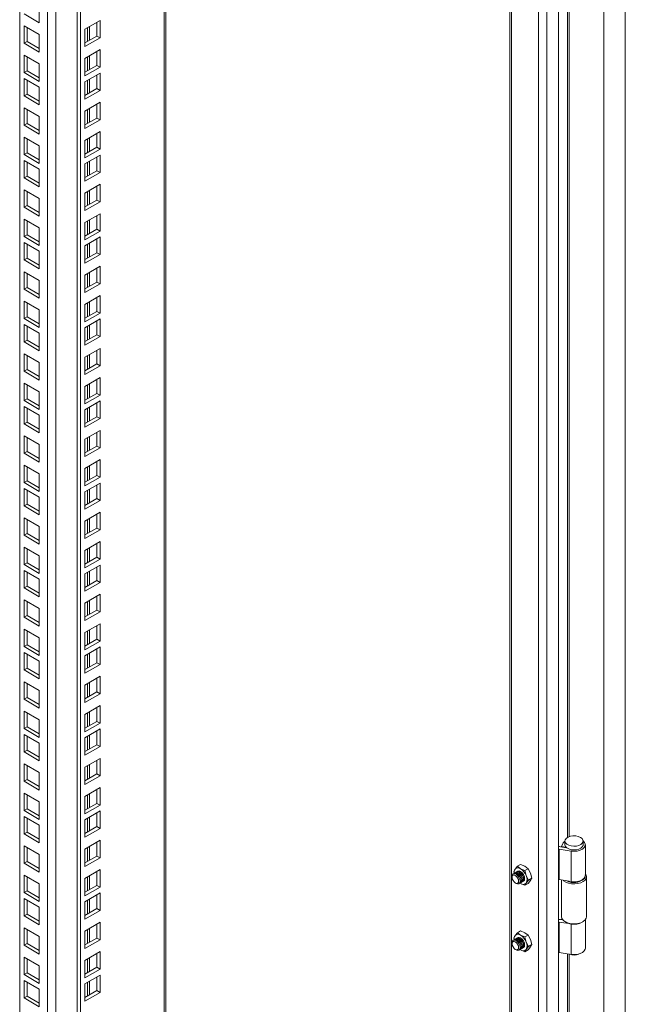
# Model space of a CAD drawing. Units: millimetres. Extents: x 63 to 8538, y 73 to 6060.
# Drawn here: x 5268 to 5401, y 1262 to 1478 of the extents above; entities that cross this region are included whole.
import ezdxf

# ---------------------------------------------------------------- set-up
doc = ezdxf.new("R2010")
doc.units = ezdxf.units.MM
doc.header["$LTSCALE"] = 5

msp = doc.modelspace()

# ---------------------------------------------------------------- linework, layer by layer
at = {"color": 7, "linetype": 'Continuous', "lineweight": 18, "ltscale": 20}
for p, q in [((5386.64, 883.68), (5386.64, 1681.81)), ((5384.04, 1679.1), (5384.04, 883.39)), ((5396.57, 1678.65), (5396.57, 890.25)), ((5401.3, 1678.05), (5401.3, 889.64)), ((5375.94, 1674.23), (5375.94, 887.83)), ((5300.46, 851.05), (5300.46, 1630.65)), ((5280.98, 842.29), (5280.98, 1619.41)), ((5281.69, 842.48), (5281.69, 1619.81)), ((5268.35, 859.76), (5268.35, 1612.11)), ((5272.65, 1481.07), (5272.65, 1477.21)), ((5272.65, 1477.21), (5269.31, 1479.14)), ((5285.99, 1477.74), (5282.65, 1475.82)), ((5285.99, 1473.89), (5285.99, 1477.74)), ((5269.31, 1476.55), (5272.65, 1474.62)), ((5269.31, 1472.69), (5269.31, 1476.55)), ((5270.01, 1473.1), (5270.01, 1476.14)), ((5282.65, 1475.82), (5282.65, 1471.97)), ((5285.28, 1474.3), (5285.28, 1477.34)), ((5272.65, 1474.62), (5272.65, 1470.77)), ((5282.65, 1472.78), (5285.28, 1474.3)), ((5282.65, 1471.97), (5285.99, 1473.89)), ((5285.28, 1474.3), (5285.99, 1473.89)), ((5269.31, 1472.69), (5270.01, 1473.1)), ((5272.65, 1470.77), (5269.31, 1472.69)), ((5272.65, 1471.58), (5270.01, 1473.1)), ((5285.99, 1471.3), (5282.65, 1469.37)), ((5285.99, 1467.45), (5285.99, 1471.3)), ((5269.31, 1470.1), (5272.65, 1468.18)), ((5269.31, 1466.25), (5269.31, 1470.1)), ((5270.01, 1466.65), (5270.01, 1469.69)), ((5282.65, 1469.37), (5282.65, 1465.52)), ((5285.28, 1467.85), (5285.28, 1470.89)), ((5272.65, 1468.18), (5272.65, 1464.32)), ((5282.65, 1466.33), (5285.28, 1467.85)), ((5282.65, 1465.52), (5285.99, 1467.45)), ((5285.28, 1467.85), (5285.99, 1467.45)), ((5269.31, 1466.25), (5270.01, 1466.65)), ((5272.65, 1464.32), (5269.31, 1466.25)), ((5269.31, 1464.97), (5272.65, 1463.05)), ((5269.31, 1461.12), (5269.31, 1464.97)), ((5272.65, 1465.13), (5270.01, 1466.65)), ((5285.99, 1466.17), (5282.65, 1464.25)), ((5285.28, 1462.73), (5285.28, 1465.77)), ((5285.99, 1462.32), (5285.99, 1466.17)), ((5270.01, 1461.53), (5270.01, 1464.57)), ((5272.65, 1463.05), (5272.65, 1459.2)), ((5282.65, 1464.25), (5282.65, 1460.4)), ((5282.65, 1461.21), (5285.28, 1462.73)), ((5285.28, 1462.73), (5285.99, 1462.32)), ((5269.31, 1461.12), (5270.01, 1461.53)), ((5272.65, 1459.2), (5269.31, 1461.12)), ((5272.65, 1460.01), (5270.01, 1461.53)), ((5282.65, 1460.4), (5285.99, 1462.32)), ((5269.31, 1458.53), (5272.65, 1456.6)), ((5269.31, 1454.68), (5269.31, 1458.53)), ((5285.99, 1459.73), (5282.65, 1457.8)), ((5285.28, 1456.28), (5285.28, 1459.32)), ((5285.99, 1455.88), (5285.99, 1459.73)), ((5270.01, 1455.08), (5270.01, 1458.12)), ((5272.65, 1456.6), (5272.65, 1452.75)), ((5282.65, 1457.8), (5282.65, 1453.95)), ((5282.65, 1454.76), (5285.28, 1456.28)), ((5285.28, 1456.28), (5285.99, 1455.88)), ((5269.31, 1454.68), (5270.01, 1455.08)), ((5272.65, 1452.75), (5269.31, 1454.68)), ((5272.65, 1453.56), (5270.01, 1455.08)), ((5282.65, 1453.95), (5285.99, 1455.88)), ((5269.31, 1452.08), (5272.65, 1450.16)), ((5269.31, 1448.23), (5269.31, 1452.08)), ((5285.99, 1453.28), (5282.65, 1451.36)), ((5285.28, 1449.84), (5285.28, 1452.88)), ((5285.99, 1449.43), (5285.99, 1453.28)), ((5270.01, 1448.64), (5270.01, 1451.68)), ((5272.65, 1450.16), (5272.65, 1446.31)), ((5282.65, 1451.36), (5282.65, 1447.51)), ((5282.65, 1448.32), (5285.28, 1449.84)), ((5285.28, 1449.84), (5285.99, 1449.43)), ((5269.31, 1448.23), (5270.01, 1448.64)), ((5272.65, 1446.31), (5269.31, 1448.23)), ((5272.65, 1447.12), (5270.01, 1448.64)), ((5282.65, 1447.51), (5285.99, 1449.43)), ((5285.99, 1448.15), (5282.65, 1446.23)), ((5285.28, 1444.71), (5285.28, 1447.75)), ((5285.99, 1444.3), (5285.99, 1448.15)), ((5269.31, 1446.95), (5272.65, 1445.03)), ((5269.31, 1443.1), (5269.31, 1446.95)), ((5270.01, 1443.51), (5270.01, 1446.55)), ((5282.65, 1446.23), (5282.65, 1442.38)), ((5269.31, 1443.1), (5270.01, 1443.51)), ((5272.65, 1441.18), (5269.31, 1443.1)), ((5272.65, 1441.99), (5270.01, 1443.51)), ((5272.65, 1445.03), (5272.65, 1441.18)), ((5282.65, 1443.19), (5285.28, 1444.71)), ((5282.65, 1442.38), (5285.99, 1444.3)), ((5285.28, 1444.71), (5285.99, 1444.3)), ((5285.99, 1441.71), (5282.65, 1439.78)), ((5285.28, 1438.26), (5285.28, 1441.3)), ((5285.99, 1437.86), (5285.99, 1441.71)), ((5269.31, 1440.51), (5272.65, 1438.58)), ((5269.31, 1436.66), (5269.31, 1440.51)), ((5270.01, 1437.06), (5270.01, 1440.1)), ((5282.65, 1439.78), (5282.65, 1435.93)), ((5269.31, 1436.66), (5270.01, 1437.06)), ((5272.65, 1434.73), (5269.31, 1436.66)), ((5272.65, 1435.54), (5270.01, 1437.06)), ((5272.65, 1438.58), (5272.65, 1434.73)), ((5282.65, 1436.74), (5285.28, 1438.26)), ((5282.65, 1435.93), (5285.99, 1437.86)), ((5285.28, 1438.26), (5285.99, 1437.86)), ((5285.99, 1435.26), (5282.65, 1433.34)), ((5285.28, 1431.82), (5285.28, 1434.86)), ((5285.99, 1431.41), (5285.99, 1435.26)), ((5269.31, 1434.06), (5272.65, 1432.14)), ((5269.31, 1430.21), (5269.31, 1434.06)), ((5270.01, 1430.62), (5270.01, 1433.66)), ((5282.65, 1433.34), (5282.65, 1429.49)), ((5269.31, 1430.21), (5270.01, 1430.62)), ((5272.65, 1428.29), (5269.31, 1430.21)), ((5272.65, 1429.1), (5270.01, 1430.62)), ((5272.65, 1432.14), (5272.65, 1428.29)), ((5282.65, 1430.3), (5285.28, 1431.82)), ((5282.65, 1429.49), (5285.99, 1431.41)), ((5285.99, 1430.14), (5282.65, 1428.21)), ((5285.28, 1431.82), (5285.99, 1431.41)), ((5285.99, 1426.28), (5285.99, 1430.14)), ((5269.31, 1428.94), (5272.65, 1427.01)), ((5269.31, 1425.09), (5269.31, 1428.94)), ((5270.01, 1425.49), (5270.01, 1428.53)), ((5282.65, 1428.21), (5282.65, 1424.36)), ((5285.28, 1426.69), (5285.28, 1429.73)), ((5272.65, 1427.01), (5272.65, 1423.16)), ((5282.65, 1425.17), (5285.28, 1426.69)), ((5282.65, 1424.36), (5285.99, 1426.28)), ((5285.28, 1426.69), (5285.99, 1426.28)), ((5269.31, 1425.09), (5270.01, 1425.49)), ((5272.65, 1423.16), (5269.31, 1425.09)), ((5272.65, 1423.97), (5270.01, 1425.49)), ((5285.99, 1423.69), (5282.65, 1421.77)), ((5285.99, 1419.84), (5285.99, 1423.69)), ((5269.31, 1422.49), (5272.65, 1420.57)), ((5269.31, 1418.64), (5269.31, 1422.49)), ((5270.01, 1419.05), (5270.01, 1422.09)), ((5282.65, 1421.77), (5282.65, 1417.91)), ((5285.28, 1420.24), (5285.28, 1423.29)), ((5272.65, 1420.57), (5272.65, 1416.72)), ((5282.65, 1418.72), (5285.28, 1420.24)), ((5282.65, 1417.91), (5285.99, 1419.84)), ((5285.28, 1420.24), (5285.99, 1419.84)), ((5269.31, 1418.64), (5270.01, 1419.05)), ((5272.65, 1416.72), (5269.31, 1418.64)), ((5272.65, 1417.53), (5270.01, 1419.05)), ((5285.99, 1417.25), (5282.65, 1415.32)), ((5285.99, 1413.39), (5285.99, 1417.25)), ((5269.31, 1416.05), (5272.65, 1414.12)), ((5269.31, 1412.2), (5269.31, 1416.05)), ((5270.01, 1412.6), (5270.01, 1415.64)), ((5282.65, 1415.32), (5282.65, 1411.47)), ((5285.28, 1413.8), (5285.28, 1416.84)), ((5272.65, 1414.12), (5272.65, 1410.27)), ((5282.65, 1412.28), (5285.28, 1413.8)), ((5282.65, 1411.47), (5285.99, 1413.39)), ((5285.28, 1413.8), (5285.99, 1413.39)), ((5269.31, 1412.2), (5270.01, 1412.6)), ((5272.65, 1410.27), (5269.31, 1412.2)), ((5269.31, 1410.92), (5272.65, 1408.99)), ((5269.31, 1407.07), (5269.31, 1410.92)), ((5272.65, 1411.08), (5270.01, 1412.6)), ((5285.99, 1412.12), (5282.65, 1410.19)), ((5285.28, 1408.67), (5285.28, 1411.71)), ((5285.99, 1408.27), (5285.99, 1412.12)), ((5270.01, 1407.47), (5270.01, 1410.51)), ((5272.65, 1408.99), (5272.65, 1405.14)), ((5282.65, 1410.19), (5282.65, 1406.34)), ((5282.65, 1407.15), (5285.28, 1408.67)), ((5285.28, 1408.67), (5285.99, 1408.27)), ((5269.31, 1407.07), (5270.01, 1407.47)), ((5272.65, 1405.14), (5269.31, 1407.07)), ((5272.65, 1405.95), (5270.01, 1407.47)), ((5282.65, 1406.34), (5285.99, 1408.27)), ((5269.31, 1404.47), (5272.65, 1402.55)), ((5269.31, 1400.62), (5269.31, 1404.47)), ((5285.99, 1405.67), (5282.65, 1403.75)), ((5285.28, 1402.23), (5285.28, 1405.27)), ((5285.99, 1401.82), (5285.99, 1405.67)), ((5270.01, 1401.03), (5270.01, 1404.07)), ((5272.65, 1402.55), (5272.65, 1398.7)), ((5282.65, 1403.75), (5282.65, 1399.9)), ((5282.65, 1400.71), (5285.28, 1402.23)), ((5285.28, 1402.23), (5285.99, 1401.82)), ((5269.31, 1400.62), (5270.01, 1401.03)), ((5272.65, 1398.7), (5269.31, 1400.62)), ((5272.65, 1399.51), (5270.01, 1401.03)), ((5282.65, 1399.9), (5285.99, 1401.82)), ((5269.31, 1398.03), (5272.65, 1396.1)), ((5269.31, 1394.18), (5269.31, 1398.03)), ((5285.99, 1399.23), (5282.65, 1397.3)), ((5285.28, 1395.78), (5285.28, 1398.82)), ((5285.99, 1395.38), (5285.99, 1399.23)), ((5270.01, 1394.58), (5270.01, 1397.62)), ((5272.65, 1396.1), (5272.65, 1392.25)), ((5282.65, 1397.3), (5282.65, 1393.45)), ((5282.65, 1394.26), (5285.28, 1395.78)), ((5285.28, 1395.78), (5285.99, 1395.38)), ((5269.31, 1394.18), (5270.01, 1394.58)), ((5272.65, 1392.25), (5269.31, 1394.18)), ((5272.65, 1393.06), (5270.01, 1394.58)), ((5282.65, 1393.45), (5285.99, 1395.38)), ((5285.99, 1394.1), (5282.65, 1392.17)), ((5285.28, 1390.65), (5285.28, 1393.69)), ((5285.99, 1390.25), (5285.99, 1394.1)), ((5269.31, 1392.9), (5272.65, 1390.98)), ((5269.31, 1389.05), (5269.31, 1392.9)), ((5270.01, 1389.46), (5270.01, 1392.5)), ((5282.65, 1392.17), (5282.65, 1388.32)), ((5269.31, 1389.05), (5270.01, 1389.46)), ((5272.65, 1387.13), (5269.31, 1389.05)), ((5272.65, 1387.94), (5270.01, 1389.46)), ((5272.65, 1390.98), (5272.65, 1387.13)), ((5282.65, 1389.13), (5285.28, 1390.65)), ((5282.65, 1388.32), (5285.99, 1390.25)), ((5285.28, 1390.65), (5285.99, 1390.25)), ((5285.99, 1387.65), (5282.65, 1385.73)), ((5285.28, 1384.21), (5285.28, 1387.25)), ((5285.99, 1383.8), (5285.99, 1387.65)), ((5269.31, 1386.46), (5272.65, 1384.53)), ((5269.31, 1382.61), (5269.31, 1386.46)), ((5270.01, 1383.01), (5270.01, 1386.05)), ((5282.65, 1385.73), (5282.65, 1381.88)), ((5269.31, 1382.61), (5270.01, 1383.01)), ((5272.65, 1380.68), (5269.31, 1382.61)), ((5272.65, 1381.49), (5270.01, 1383.01)), ((5272.65, 1384.53), (5272.65, 1380.68)), ((5282.65, 1382.69), (5285.28, 1384.21)), ((5282.65, 1381.88), (5285.99, 1383.8)), ((5285.28, 1384.21), (5285.99, 1383.8)), ((5285.99, 1381.21), (5282.65, 1379.28)), ((5285.28, 1377.76), (5285.28, 1380.8)), ((5285.99, 1377.36), (5285.99, 1381.21)), ((5269.31, 1380.01), (5272.65, 1378.09)), ((5269.31, 1376.16), (5269.31, 1380.01)), ((5270.01, 1376.57), (5270.01, 1379.61)), ((5282.65, 1379.28), (5282.65, 1375.43)), ((5269.31, 1376.16), (5270.01, 1376.57)), ((5272.65, 1374.24), (5269.31, 1376.16)), ((5272.65, 1375.05), (5270.01, 1376.57)), ((5272.65, 1378.09), (5272.65, 1374.24)), ((5282.65, 1376.24), (5285.28, 1377.76)), ((5282.65, 1375.43), (5285.99, 1377.36)), ((5285.99, 1376.08), (5282.65, 1374.16)), ((5285.28, 1377.76), (5285.99, 1377.36)), ((5285.99, 1372.23), (5285.99, 1376.08)), ((5269.31, 1374.88), (5272.65, 1372.96)), ((5269.31, 1371.03), (5269.31, 1374.88)), ((5270.01, 1371.44), (5270.01, 1374.48)), ((5282.65, 1374.16), (5282.65, 1370.31)), ((5285.28, 1372.64), (5285.28, 1375.68)), ((5272.65, 1372.96), (5272.65, 1369.11)), ((5282.65, 1371.12), (5285.28, 1372.64)), ((5282.65, 1370.31), (5285.99, 1372.23)), ((5285.28, 1372.64), (5285.99, 1372.23)), ((5269.31, 1371.03), (5270.01, 1371.44)), ((5272.65, 1369.11), (5269.31, 1371.03)), ((5272.65, 1369.92), (5270.01, 1371.44)), ((5285.99, 1369.64), (5282.65, 1367.71)), ((5285.99, 1365.79), (5285.99, 1369.64)), ((5269.31, 1368.44), (5272.65, 1366.51)), ((5269.31, 1364.59), (5269.31, 1368.44)), ((5270.01, 1364.99), (5270.01, 1368.03)), ((5282.65, 1367.71), (5282.65, 1363.86)), ((5285.28, 1366.19), (5285.28, 1369.23)), ((5272.65, 1366.51), (5272.65, 1362.66)), ((5282.65, 1364.67), (5285.28, 1366.19)), ((5282.65, 1363.86), (5285.99, 1365.79)), ((5285.28, 1366.19), (5285.99, 1365.79)), ((5269.31, 1364.59), (5270.01, 1364.99)), ((5272.65, 1362.66), (5269.31, 1364.59)), ((5272.65, 1363.47), (5270.01, 1364.99)), ((5285.99, 1363.19), (5282.65, 1361.27)), ((5285.99, 1359.34), (5285.99, 1363.19)), ((5269.31, 1361.99), (5272.65, 1360.07)), ((5269.31, 1358.14), (5269.31, 1361.99)), ((5270.01, 1358.55), (5270.01, 1361.59)), ((5282.65, 1361.27), (5282.65, 1357.42)), ((5285.28, 1359.75), (5285.28, 1362.79)), ((5272.65, 1360.07), (5272.65, 1356.22)), ((5282.65, 1358.23), (5285.28, 1359.75)), ((5282.65, 1357.42), (5285.99, 1359.34)), ((5285.28, 1359.75), (5285.99, 1359.34)), ((5269.31, 1358.14), (5270.01, 1358.55)), ((5272.65, 1356.22), (5269.31, 1358.14)), ((5269.31, 1356.87), (5272.65, 1354.94)), ((5269.31, 1353.01), (5269.31, 1356.87)), ((5272.65, 1357.03), (5270.01, 1358.55)), ((5285.99, 1358.06), (5282.65, 1356.14)), ((5285.28, 1354.62), (5285.28, 1357.66)), ((5285.99, 1354.21), (5285.99, 1358.06)), ((5270.01, 1353.42), (5270.01, 1356.46)), ((5272.65, 1354.94), (5272.65, 1351.09)), ((5282.65, 1356.14), (5282.65, 1352.29)), ((5282.65, 1353.1), (5285.28, 1354.62)), ((5285.28, 1354.62), (5285.99, 1354.21)), ((5269.31, 1353.01), (5270.01, 1353.42)), ((5272.65, 1351.09), (5269.31, 1353.01)), ((5272.65, 1351.9), (5270.01, 1353.42)), ((5282.65, 1352.29), (5285.99, 1354.21)), ((5269.31, 1350.42), (5272.65, 1348.5)), ((5269.31, 1346.57), (5269.31, 1350.42)), ((5285.99, 1351.62), (5282.65, 1349.69)), ((5285.28, 1348.17), (5285.28, 1351.21)), ((5285.99, 1347.77), (5285.99, 1351.62)), ((5270.01, 1346.97), (5270.01, 1350.02)), ((5272.65, 1348.5), (5272.65, 1344.64)), ((5282.65, 1349.69), (5282.65, 1345.84)), ((5282.65, 1346.65), (5285.28, 1348.17)), ((5285.28, 1348.17), (5285.99, 1347.77)), ((5269.31, 1346.57), (5270.01, 1346.97)), ((5272.65, 1344.64), (5269.31, 1346.57)), ((5272.65, 1345.46), (5270.01, 1346.97)), ((5282.65, 1345.84), (5285.99, 1347.77)), ((5269.31, 1343.98), (5272.65, 1342.05)), ((5269.31, 1340.12), (5269.31, 1343.98)), ((5270.01, 1340.53), (5270.01, 1343.57)), ((5285.99, 1345.17), (5282.65, 1343.25)), ((5285.28, 1341.73), (5285.28, 1344.77)), ((5285.99, 1341.32), (5285.99, 1345.17)), ((5272.65, 1342.05), (5272.65, 1338.2)), ((5282.65, 1343.25), (5282.65, 1339.4)), ((5282.65, 1340.21), (5285.28, 1341.73)), ((5285.28, 1341.73), (5285.99, 1341.32)), ((5269.31, 1340.12), (5270.01, 1340.53)), ((5272.65, 1338.2), (5269.31, 1340.12)), ((5272.65, 1339.01), (5270.01, 1340.53)), ((5282.65, 1339.4), (5285.99, 1341.32)), ((5285.99, 1340.05), (5282.65, 1338.12)), ((5285.28, 1336.6), (5285.28, 1339.64)), ((5285.99, 1336.2), (5285.99, 1340.05)), ((5269.31, 1338.85), (5272.65, 1336.92)), ((5269.31, 1335), (5269.31, 1338.85)), ((5270.01, 1335.4), (5270.01, 1338.44)), ((5282.65, 1338.12), (5282.65, 1334.27)), ((5269.31, 1335), (5270.01, 1335.4)), ((5272.65, 1333.07), (5269.31, 1335)), ((5272.65, 1333.88), (5270.01, 1335.4)), ((5272.65, 1336.92), (5272.65, 1333.07)), ((5282.65, 1335.08), (5285.28, 1336.6)), ((5282.65, 1334.27), (5285.99, 1336.2)), ((5285.28, 1336.6), (5285.99, 1336.2)), ((5285.99, 1333.6), (5282.65, 1331.68)), ((5285.28, 1330.16), (5285.28, 1333.2)), ((5285.99, 1329.75), (5285.99, 1333.6)), ((5269.31, 1332.4), (5272.65, 1330.48)), ((5269.31, 1328.55), (5269.31, 1332.4)), ((5270.01, 1328.96), (5270.01, 1332)), ((5282.65, 1331.68), (5282.65, 1327.83)), ((5269.31, 1328.55), (5270.01, 1328.96)), ((5272.65, 1326.63), (5269.31, 1328.55)), ((5272.65, 1327.44), (5270.01, 1328.96)), ((5272.65, 1330.48), (5272.65, 1326.63)), ((5282.65, 1328.64), (5285.28, 1330.16)), ((5282.65, 1327.83), (5285.99, 1329.75)), ((5285.28, 1330.16), (5285.99, 1329.75)), ((5285.99, 1327.16), (5282.65, 1325.23)), ((5285.28, 1323.71), (5285.28, 1326.75)), ((5285.99, 1323.31), (5285.99, 1327.16)), ((5269.31, 1325.96), (5272.65, 1324.03)), ((5269.31, 1322.11), (5269.31, 1325.96)), ((5270.01, 1322.51), (5270.01, 1325.55)), ((5282.65, 1325.23), (5282.65, 1321.38)), ((5269.31, 1322.11), (5270.01, 1322.51)), ((5272.65, 1320.18), (5269.31, 1322.11)), ((5272.65, 1320.99), (5270.01, 1322.51)), ((5272.65, 1324.03), (5272.65, 1320.18)), ((5282.65, 1322.19), (5285.28, 1323.71)), ((5282.65, 1321.38), (5285.99, 1323.31)), ((5285.99, 1322.03), (5282.65, 1320.1)), ((5285.28, 1323.71), (5285.99, 1323.31)), ((5285.99, 1318.18), (5285.99, 1322.03)), ((5269.31, 1320.83), (5272.65, 1318.9)), ((5269.31, 1316.98), (5269.31, 1320.83)), ((5270.01, 1317.38), (5270.01, 1320.42)), ((5282.65, 1320.1), (5282.65, 1316.25)), ((5285.28, 1318.58), (5285.28, 1321.62)), ((5272.65, 1318.9), (5272.65, 1315.05)), ((5282.65, 1317.06), (5285.28, 1318.58)), ((5282.65, 1316.25), (5285.99, 1318.18)), ((5285.28, 1318.58), (5285.99, 1318.18)), ((5269.31, 1316.98), (5270.01, 1317.38)), ((5272.65, 1315.05), (5269.31, 1316.98)), ((5272.65, 1315.86), (5270.01, 1317.38)), ((5285.99, 1315.58), (5282.65, 1313.66)), ((5285.99, 1311.73), (5285.99, 1315.58)), ((5269.31, 1314.38), (5272.65, 1312.46)), ((5269.31, 1310.53), (5269.31, 1314.38)), ((5270.01, 1310.94), (5270.01, 1313.98)), ((5282.65, 1313.66), (5282.65, 1309.81)), ((5285.28, 1312.14), (5285.28, 1315.18)), ((5272.65, 1312.46), (5272.65, 1308.61)), ((5282.65, 1310.62), (5285.28, 1312.14)), ((5282.65, 1309.81), (5285.99, 1311.73)), ((5285.28, 1312.14), (5285.99, 1311.73)), ((5269.31, 1310.53), (5270.01, 1310.94)), ((5272.65, 1308.61), (5269.31, 1310.53)), ((5272.65, 1309.42), (5270.01, 1310.94)), ((5285.99, 1309.14), (5282.65, 1307.21)), ((5285.99, 1305.29), (5285.99, 1309.14)), ((5269.31, 1307.94), (5272.65, 1306.01)), ((5269.31, 1304.09), (5269.31, 1307.94)), ((5270.01, 1304.49), (5270.01, 1307.53)), ((5282.65, 1307.21), (5282.65, 1303.36)), ((5285.28, 1305.69), (5285.28, 1308.73)), ((5272.65, 1306.01), (5272.65, 1302.16)), ((5282.65, 1304.17), (5285.28, 1305.69)), ((5282.65, 1303.36), (5285.99, 1305.29)), ((5285.28, 1305.69), (5285.99, 1305.29)), ((5269.31, 1304.09), (5270.01, 1304.49)), ((5272.65, 1302.16), (5269.31, 1304.09)), ((5269.31, 1302.81), (5272.65, 1300.89)), ((5269.31, 1298.96), (5269.31, 1302.81)), ((5272.65, 1302.97), (5270.01, 1304.49)), ((5285.99, 1304.01), (5282.65, 1302.09)), ((5285.28, 1300.57), (5285.28, 1303.61)), ((5285.99, 1300.16), (5285.99, 1304.01)), ((5270.01, 1299.37), (5270.01, 1302.41)), ((5272.65, 1300.89), (5272.65, 1297.04)), ((5282.65, 1302.09), (5282.65, 1298.23)), ((5282.65, 1299.05), (5285.28, 1300.57)), ((5285.28, 1300.57), (5285.99, 1300.16)), ((5269.31, 1298.96), (5270.01, 1299.37)), ((5272.65, 1297.04), (5269.31, 1298.96)), ((5272.65, 1297.85), (5270.01, 1299.37)), ((5282.65, 1298.23), (5285.99, 1300.16)), ((5269.31, 1296.37), (5272.65, 1294.44)), ((5269.31, 1292.52), (5269.31, 1296.37)), ((5270.01, 1292.92), (5270.01, 1295.96)), ((5285.99, 1297.57), (5282.65, 1295.64)), ((5285.28, 1294.12), (5285.28, 1297.16)), ((5285.99, 1293.71), (5285.99, 1297.57)), ((5387.06, 1296.16), (5388.39, 1295.95)), ((5387.27, 1296.2), (5387.66, 1296.98)), ((5388.22, 1296.04), (5387.27, 1296.2)), ((5387.27, 1296.13), (5387.27, 1296.2)), ((5388.06, 1297.4), (5388.06, 1296.59)), ((5388.22, 1296.04), (5388.25, 1296.1)), ((5388.22, 1295.98), (5388.22, 1296.04)), ((5392.03, 1296.59), (5392.03, 1297.4)), ((5392.53, 1289.9), (5392.53, 1296.59)), ((5272.65, 1294.44), (5272.65, 1290.59)), ((5282.65, 1295.64), (5282.65, 1291.79)), ((5282.65, 1292.6), (5285.28, 1294.12)), ((5285.28, 1294.12), (5285.99, 1293.71)), ((5386.8, 1295.61), (5389.4, 1295.2)), ((5386.8, 1295.61), (5386.8, 1288.92)), ((5389.4, 1295.2), (5389.4, 1288.51)), ((5269.31, 1292.52), (5270.01, 1292.92)), ((5272.65, 1290.59), (5269.31, 1292.52)), ((5272.65, 1291.4), (5270.01, 1292.92)), ((5282.65, 1291.79), (5285.99, 1293.71)), ((5377.11, 1291.21), (5377.64, 1291.86)), ((5377.64, 1291.86), (5378.33, 1292.26)), ((5378.32, 1291.32), (5377.64, 1291.86)), ((5378.33, 1292.26), (5379.27, 1291.86)), ((5379.27, 1291.86), (5379.96, 1291.32)), ((5269.31, 1289.92), (5272.65, 1288)), ((5269.31, 1286.07), (5269.31, 1289.92)), ((5270.01, 1286.48), (5270.01, 1289.52)), ((5285.99, 1291.12), (5282.65, 1289.2)), ((5285.28, 1287.67), (5285.28, 1290.72)), ((5285.99, 1287.27), (5285.99, 1291.12)), ((5376.44, 1289.62), (5376.44, 1289.44)), ((5376.83, 1290.7), (5377.11, 1291.21)), ((5376.92, 1290.32), (5376.83, 1290.7)), ((5376.96, 1290.34), (5376.92, 1290.32)), ((5377.22, 1290.49), (5377.18, 1290.47)), ((5377.49, 1290.65), (5377.44, 1290.62)), ((5379.26, 1290.92), (5378.32, 1291.32)), ((5379.96, 1291.32), (5379.26, 1290.92)), ((5379.26, 1290.92), (5379.54, 1289.8)), ((5379.54, 1289.8), (5380.07, 1288.83)), ((5379.96, 1291.32), (5380.49, 1290.35)), ((5380.49, 1290.35), (5380.77, 1289.23)), ((5392.78, 1280.78), (5392.78, 1289.55)), ((5272.65, 1288), (5272.65, 1284.15)), ((5282.65, 1289.2), (5282.65, 1285.34)), ((5282.65, 1286.16), (5285.28, 1287.67)), ((5285.28, 1287.67), (5285.99, 1287.27)), ((5377.16, 1288.19), (5377.32, 1288.1)), ((5378.16, 1288.17), (5378.2, 1288.19)), ((5378.32, 1288.07), (5378.17, 1288.17)), ((5378.32, 1288.07), (5378.18, 1288.18)), ((5379.26, 1287.68), (5378.32, 1288.07)), ((5378.42, 1288.32), (5378.46, 1288.34)), ((5378.68, 1288.47), (5378.73, 1288.5)), ((5379.54, 1288.18), (5379.26, 1287.68)), ((5379.26, 1287.68), (5379.96, 1288.08)), ((5380.07, 1288.83), (5379.54, 1288.18)), ((5380.49, 1288.73), (5379.96, 1288.08)), ((5380.77, 1289.23), (5380.07, 1288.83)), ((5380.77, 1289.23), (5380.49, 1288.73)), ((5389.4, 1288.51), (5386.8, 1288.92)), ((5387.32, 1288.84), (5387.32, 1280.78)), ((5269.31, 1286.07), (5270.01, 1286.48)), ((5272.65, 1284.15), (5269.31, 1286.07)), ((5272.65, 1284.96), (5270.01, 1286.48)), ((5282.65, 1285.34), (5285.99, 1287.27)), ((5285.99, 1285.99), (5282.65, 1284.07)), ((5285.28, 1282.55), (5285.28, 1285.59)), ((5285.99, 1282.14), (5285.99, 1285.99)), ((5269.31, 1284.79), (5272.65, 1282.87)), ((5269.31, 1280.94), (5269.31, 1284.79)), ((5270.01, 1281.35), (5270.01, 1284.39)), ((5282.65, 1284.07), (5282.65, 1280.22)), ((5269.31, 1280.94), (5270.01, 1281.35)), ((5272.65, 1279.02), (5269.31, 1280.94)), ((5272.65, 1279.83), (5270.01, 1281.35)), ((5272.65, 1282.87), (5272.65, 1279.02)), ((5282.65, 1281.03), (5285.28, 1282.55)), ((5282.65, 1280.22), (5285.99, 1282.14)), ((5285.28, 1282.55), (5285.99, 1282.14)), ((5285.99, 1279.55), (5282.65, 1277.62)), ((5285.28, 1276.1), (5285.28, 1279.14)), ((5285.99, 1275.7), (5285.99, 1279.55)), ((5386.8, 1279.59), (5389.4, 1279.19)), ((5386.8, 1279.59), (5386.8, 1272.91)), ((5387.61, 1280.06), (5387.06, 1280.15)), ((5387.27, 1280.18), (5387.39, 1280.42)), ((5387.55, 1280.14), (5387.27, 1280.18)), ((5387.27, 1280.12), (5387.27, 1280.18)), ((5388.11, 1279.66), (5388.29, 1279.56)), ((5389.4, 1272.5), (5389.4, 1279.19)), ((5391.8, 1279.56), (5391.98, 1279.66)), ((5392.53, 1273.89), (5392.53, 1280.12)), ((5269.31, 1278.35), (5272.65, 1276.42)), ((5269.31, 1274.5), (5269.31, 1278.35)), ((5270.01, 1274.9), (5270.01, 1277.94)), ((5282.65, 1277.62), (5282.65, 1273.77)), ((5377.11, 1276.62), (5376.83, 1276.11)), ((5377.64, 1277.26), (5377.11, 1276.62)), ((5377.64, 1277.26), (5378.33, 1277.67)), ((5378.32, 1276.72), (5377.64, 1277.26)), ((5379.26, 1276.33), (5378.32, 1276.72)), ((5378.33, 1277.67), (5379.27, 1277.27)), ((5379.96, 1276.73), (5379.26, 1276.33)), ((5379.27, 1277.27), (5379.96, 1276.73)), ((5380.49, 1275.76), (5379.96, 1276.73)), ((5269.31, 1274.5), (5270.01, 1274.9)), ((5272.65, 1272.57), (5269.31, 1274.5)), ((5272.65, 1273.38), (5270.01, 1274.9)), ((5272.65, 1276.42), (5272.65, 1272.57)), ((5282.65, 1274.58), (5285.28, 1276.1)), ((5282.65, 1273.77), (5285.99, 1275.7)), ((5285.28, 1276.1), (5285.99, 1275.7)), ((5376.44, 1275.03), (5376.44, 1274.85)), ((5376.83, 1276.11), (5376.92, 1275.73)), ((5376.96, 1275.75), (5376.92, 1275.72)), ((5377.22, 1275.9), (5377.18, 1275.88)), ((5377.49, 1276.05), (5377.44, 1276.03)), ((5379.54, 1275.21), (5379.26, 1276.33)), ((5380.07, 1274.24), (5379.54, 1275.21)), ((5380.77, 1274.64), (5380.07, 1274.24)), ((5380.77, 1274.64), (5380.49, 1275.76)), ((5380.49, 1274.14), (5380.77, 1274.64)), ((5285.99, 1273.1), (5282.65, 1271.18)), ((5285.28, 1269.66), (5285.28, 1272.7)), ((5285.99, 1269.25), (5285.99, 1273.1)), ((5377.16, 1273.6), (5377.32, 1273.51)), ((5378.16, 1273.57), (5378.2, 1273.6)), ((5378.32, 1273.48), (5378.17, 1273.58)), ((5378.18, 1273.59), (5378.32, 1273.48)), ((5378.32, 1273.48), (5379.26, 1273.09)), ((5378.42, 1273.73), (5378.46, 1273.75)), ((5378.68, 1273.88), (5378.73, 1273.9)), ((5379.26, 1273.09), (5379.54, 1273.59)), ((5379.96, 1273.49), (5379.26, 1273.09)), ((5379.54, 1273.59), (5380.07, 1274.24)), ((5379.96, 1273.49), (5380.49, 1274.14)), ((5389.4, 1272.5), (5386.8, 1272.91)), ((5269.31, 1271.9), (5272.65, 1269.98)), ((5269.31, 1268.05), (5269.31, 1271.9)), ((5270.01, 1268.46), (5270.01, 1271.5)), ((5282.65, 1271.18), (5282.65, 1267.33)), ((5269.31, 1268.05), (5270.01, 1268.46)), ((5272.65, 1266.13), (5269.31, 1268.05)), ((5272.65, 1266.94), (5270.01, 1268.46)), ((5272.65, 1269.98), (5272.65, 1266.13)), ((5282.65, 1268.14), (5285.28, 1269.66)), ((5282.65, 1267.33), (5285.99, 1269.25)), ((5285.99, 1267.97), (5282.65, 1266.05)), ((5285.28, 1269.66), (5285.99, 1269.25)), ((5285.99, 1264.12), (5285.99, 1267.97)), ((5269.31, 1266.78), (5272.65, 1264.85)), ((5269.31, 1262.93), (5269.31, 1266.78)), ((5270.01, 1263.33), (5270.01, 1266.37)), ((5282.65, 1266.05), (5282.65, 1262.2)), ((5285.28, 1264.53), (5285.28, 1267.57)), ((5272.65, 1264.85), (5272.65, 1261)), ((5282.65, 1263.01), (5285.28, 1264.53)), ((5282.65, 1262.2), (5285.99, 1264.12)), ((5285.28, 1264.53), (5285.99, 1264.12)), ((5269.31, 1262.93), (5270.01, 1263.33)), ((5272.65, 1261), (5269.31, 1262.93)), ((5272.65, 1261.81), (5270.01, 1263.33))]:
    msp.add_line(p, q, dxfattribs=at)
at = {"color": 8, "linetype": 'Continuous', "lineweight": 18, "ltscale": 20}
for p, q in [((5382.22, 1677.85), (5382.22, 884.14)), ((5376.32, 1674.44), (5376.32, 887.53)), ((5388.6, 1641.5), (5388.6, 1298.18)), ((5388.99, 1298.37), (5388.99, 1641.44)), ((5300.08, 850.52), (5300.08, 1630.43)), ((5276.28, 1616.69), (5276.28, 856.24)), ((5274.45, 856.24), (5274.45, 1615.64)), ((5283.23, 1476.15), (5283.23, 1473.11)), ((5283.65, 1473.36), (5283.65, 1476.4)), ((5283.23, 1469.71), (5283.23, 1466.67)), ((5283.65, 1466.91), (5283.65, 1469.95)), ((5283.65, 1461.78), (5283.65, 1464.82)), ((5283.23, 1464.58), (5283.23, 1461.54)), ((5283.65, 1455.34), (5283.65, 1458.38)), ((5283.23, 1458.14), (5283.23, 1455.1)), ((5283.65, 1448.89), (5283.65, 1451.93)), ((5283.23, 1451.69), (5283.23, 1448.65)), ((5283.23, 1446.56), (5283.23, 1443.52)), ((5283.65, 1443.77), (5283.65, 1446.81)), ((5283.23, 1440.12), (5283.23, 1437.08)), ((5283.65, 1437.32), (5283.65, 1440.36)), ((5283.23, 1433.67), (5283.23, 1430.63)), ((5283.65, 1430.88), (5283.65, 1433.92)), ((5283.23, 1428.54), (5283.23, 1425.5)), ((5283.65, 1425.75), (5283.65, 1428.79)), ((5283.23, 1422.1), (5283.23, 1419.06)), ((5283.65, 1419.3), (5283.65, 1422.34)), ((5283.23, 1415.65), (5283.23, 1412.61)), ((5283.65, 1412.86), (5283.65, 1415.9)), ((5283.65, 1407.73), (5283.65, 1410.77)), ((5283.23, 1410.53), (5283.23, 1407.49)), ((5283.65, 1401.28), (5283.65, 1404.32)), ((5283.23, 1404.08), (5283.23, 1401.04)), ((5283.65, 1394.84), (5283.65, 1397.88)), ((5283.23, 1397.64), (5283.23, 1394.6)), ((5283.23, 1392.51), (5283.23, 1389.47)), ((5283.65, 1389.71), (5283.65, 1392.75)), ((5283.23, 1386.06), (5283.23, 1383.02)), ((5283.65, 1383.27), (5283.65, 1386.31)), ((5283.23, 1379.62), (5283.23, 1376.58)), ((5283.65, 1376.82), (5283.65, 1379.86)), ((5283.23, 1374.49), (5283.23, 1371.45)), ((5283.65, 1371.69), (5283.65, 1374.73)), ((5283.23, 1368.05), (5283.23, 1365.01)), ((5283.65, 1365.25), (5283.65, 1368.29)), ((5283.23, 1361.6), (5283.23, 1358.56)), ((5283.65, 1358.8), (5283.65, 1361.84)), ((5283.65, 1353.68), (5283.65, 1356.72)), ((5283.23, 1356.47), (5283.23, 1353.43)), ((5283.65, 1347.23), (5283.65, 1350.27)), ((5283.23, 1350.03), (5283.23, 1346.99)), ((5283.23, 1343.58), (5283.23, 1340.54)), ((5283.65, 1340.79), (5283.65, 1343.83)), ((5283.23, 1338.46), (5283.23, 1335.42)), ((5283.65, 1335.66), (5283.65, 1338.7)), ((5283.23, 1332.01), (5283.23, 1328.97)), ((5283.65, 1329.21), (5283.65, 1332.25)), ((5283.23, 1325.57), (5283.23, 1322.53)), ((5283.65, 1322.77), (5283.65, 1325.81)), ((5283.23, 1320.44), (5283.23, 1317.4)), ((5283.65, 1317.64), (5283.65, 1320.68)), ((5283.23, 1313.99), (5283.23, 1310.95)), ((5283.65, 1311.2), (5283.65, 1314.24)), ((5283.23, 1307.55), (5283.23, 1304.51)), ((5283.65, 1304.75), (5283.65, 1307.79)), ((5283.65, 1299.62), (5283.65, 1302.66)), ((5283.23, 1302.42), (5283.23, 1299.38)), ((5283.23, 1295.97), (5283.23, 1292.93)), ((5283.65, 1293.18), (5283.65, 1296.22)), ((5283.23, 1289.53), (5283.23, 1286.49)), ((5283.65, 1286.73), (5283.65, 1289.77)), ((5283.23, 1284.4), (5283.23, 1281.36)), ((5283.65, 1281.6), (5283.65, 1284.65)), ((5283.23, 1277.96), (5283.23, 1274.92)), ((5283.65, 1275.16), (5283.65, 1278.2)), ((5388.6, 1272.63), (5388.6, 929.31)), ((5388.99, 929.5), (5388.99, 1272.57)), ((5283.23, 1271.51), (5283.23, 1268.47)), ((5283.65, 1268.71), (5283.65, 1271.76)), ((5283.23, 1266.38), (5283.23, 1263.34)), ((5283.65, 1263.59), (5283.65, 1266.63))]:
    msp.add_line(p, q, dxfattribs=at)
at = {"color": 7, "linetype": 'Continuous', "lineweight": 18, "ltscale": 20, "flags": 128}
for points in [[(5391.45, 1298.21), (5391.8, 1297.93), (5392, 1297.61), (5392.02, 1297.27), (5391.87, 1296.94), (5391.55, 1296.65), (5391.1, 1296.43), (5390.56, 1296.29), (5389.97, 1296.25), (5389.39, 1296.32), (5388.87, 1296.48), (5388.45, 1296.72), (5388.17, 1297.02), (5388.06, 1297.35), (5388.13, 1297.69), (5388.36, 1298.01), (5388.75, 1298.27), (5389.25, 1298.45), (5389.82, 1298.54), (5390.41, 1298.52), (5390.97, 1298.41), (5391.45, 1298.21)], [(5388.06, 1297.45), (5387.94, 1297.34), (5387.66, 1296.98)], [(5388.06, 1296.59), (5388.06, 1296.54), (5388.17, 1296.21), (5388.45, 1295.91), (5388.87, 1295.66), (5389.39, 1295.51), (5389.97, 1295.44), (5390.56, 1295.48), (5391.1, 1295.62), (5391.55, 1295.84), (5391.87, 1296.13), (5392.02, 1296.46), (5392.03, 1296.59)], [(5389.4, 1295.2), (5390.08, 1295.15), (5390.76, 1295.21), (5391.38, 1295.38), (5391.9, 1295.63), (5392.28, 1295.96), (5392.49, 1296.34), (5392.52, 1296.73), (5392.35, 1297.11), (5392.03, 1297.45)], [(5376.44, 1289.62), (5376.51, 1289.97), (5376.7, 1290.19), (5376.98, 1290.24), (5377.32, 1290.13), (5377.65, 1289.86), (5377.94, 1289.47), (5378.13, 1289.04), (5378.19, 1288.61), (5378.13, 1288.26), (5377.94, 1288.04), (5377.65, 1287.99), (5377.32, 1288.1), (5377.32, 1288.1)], [(5377.16, 1288.19), (5376.89, 1288.42), (5376.65, 1288.73), (5376.5, 1289.09), (5376.44, 1289.44), (5376.5, 1289.73), (5376.65, 1289.91), (5376.89, 1289.96), (5377.16, 1289.86), (5377.44, 1289.64), (5377.67, 1289.32), (5377.83, 1288.96), (5377.89, 1288.61), (5377.83, 1288.32), (5377.67, 1288.14), (5377.44, 1288.1), (5377.16, 1288.19)], [(5376.81, 1290.23), (5376.92, 1290.32), (5377.2, 1290.37), (5377.54, 1290.25), (5377.87, 1289.98), (5378.16, 1289.6), (5378.35, 1289.16), (5378.41, 1288.73), (5378.35, 1288.39), (5378.16, 1288.17), (5378.04, 1288.12)], [(5376.96, 1290.34), (5377.24, 1290.4), (5377.58, 1290.28), (5377.92, 1290.01), (5378.2, 1289.63), (5378.39, 1289.19), (5378.46, 1288.76), (5378.39, 1288.41), (5378.2, 1288.19), (5378.2, 1288.19)], [(5377.08, 1290.39), (5377.18, 1290.47), (5377.46, 1290.52), (5377.8, 1290.41), (5378.14, 1290.14), (5378.42, 1289.75), (5378.61, 1289.31), (5378.68, 1288.89), (5378.61, 1288.54), (5378.42, 1288.32), (5378.3, 1288.27)], [(5377.22, 1290.49), (5377.51, 1290.55), (5377.84, 1290.43), (5378.18, 1290.16), (5378.46, 1289.78), (5378.65, 1289.34), (5378.72, 1288.91), (5378.66, 1288.56), (5378.47, 1288.34), (5378.46, 1288.34)], [(5377.34, 1290.54), (5377.44, 1290.62), (5377.73, 1290.68), (5378.06, 1290.56), (5378.4, 1290.29), (5378.68, 1289.9), (5378.87, 1289.47), (5378.94, 1289.04), (5378.87, 1288.69), (5378.68, 1288.47), (5378.56, 1288.42)], [(5377.49, 1290.65), (5377.77, 1290.7), (5378.11, 1290.59), (5378.44, 1290.31), (5378.73, 1289.93), (5378.92, 1289.49), (5378.99, 1289.07), (5378.92, 1288.72), (5378.73, 1288.5), (5378.73, 1288.5)], [(5378.32, 1290.71), (5377.99, 1290.83), (5377.7, 1290.77), (5377.6, 1290.69)], [(5377.61, 1290.69), (5377.71, 1290.77), (5377.99, 1290.83), (5378.33, 1290.71), (5378.66, 1290.44), (5378.95, 1290.06), (5379.14, 1289.62), (5379.2, 1289.19), (5379.14, 1288.84), (5378.95, 1288.62), (5378.83, 1288.58)], [(5378.33, 1290.7), (5377.99, 1290.82), (5377.71, 1290.76), (5377.62, 1290.7)], [(5378.83, 1288.57), (5378.94, 1288.62), (5379.13, 1288.84), (5379.2, 1289.19), (5379.13, 1289.61), (5378.94, 1290.05), (5378.66, 1290.44), (5378.32, 1290.71)], [(5378.84, 1288.59), (5378.94, 1288.63), (5379.13, 1288.85), (5379.2, 1289.19), (5379.13, 1289.62), (5378.94, 1290.05), (5378.66, 1290.43), (5378.33, 1290.7)], [(5389.4, 1288.51), (5390.08, 1288.47), (5390.76, 1288.53), (5391.38, 1288.69), (5391.9, 1288.95), (5392.28, 1289.27), (5392.49, 1289.65), (5392.53, 1289.9)], [(5392.26, 1289.11), (5392.48, 1289.48), (5392.52, 1289.83)], [(5392.48, 1288.84), (5392.08, 1288.5), (5391.54, 1288.23), (5390.9, 1288.06), (5390.2, 1287.98), (5389.49, 1288.01), (5388.81, 1288.15), (5388.22, 1288.38), (5387.76, 1288.69), (5387.66, 1288.78)], [(5387.32, 1280.78), (5387.32, 1280.69), (5387.45, 1280.29), (5387.76, 1279.92), (5388.22, 1279.6), (5388.81, 1279.37), (5389.49, 1279.24), (5390.2, 1279.2), (5390.9, 1279.28), (5391.54, 1279.46), (5392.08, 1279.73), (5392.48, 1280.07)], [(5392.48, 1280.07), (5392.72, 1280.46), (5392.78, 1280.78)], [(5376.44, 1275.03), (5376.51, 1275.38), (5376.7, 1275.6), (5376.98, 1275.65), (5377.32, 1275.54), (5377.65, 1275.27), (5377.94, 1274.88), (5378.13, 1274.44), (5378.19, 1274.02), (5378.13, 1273.67), (5377.94, 1273.45), (5377.65, 1273.39), (5377.32, 1273.51), (5377.32, 1273.51)], [(5377.16, 1273.6), (5376.89, 1273.82), (5376.65, 1274.14), (5376.5, 1274.5), (5376.44, 1274.85), (5376.5, 1275.14), (5376.65, 1275.32), (5376.89, 1275.36), (5377.16, 1275.27), (5377.44, 1275.04), (5377.67, 1274.73), (5377.83, 1274.37), (5377.89, 1274.02), (5377.83, 1273.73), (5377.67, 1273.55), (5377.44, 1273.5), (5377.16, 1273.6)], [(5376.81, 1275.64), (5376.92, 1275.72), (5377.2, 1275.78), (5377.54, 1275.66), (5377.87, 1275.39), (5378.16, 1275.01), (5378.35, 1274.57), (5378.41, 1274.14), (5378.35, 1273.79), (5378.16, 1273.57), (5378.04, 1273.53)], [(5376.96, 1275.75), (5377.24, 1275.8), (5377.58, 1275.69), (5377.92, 1275.42), (5378.2, 1275.03), (5378.39, 1274.6), (5378.46, 1274.17), (5378.39, 1273.82), (5378.2, 1273.6), (5378.2, 1273.6)], [(5377.08, 1275.8), (5377.18, 1275.88), (5377.46, 1275.93), (5377.8, 1275.81), (5378.14, 1275.54), (5378.42, 1275.16), (5378.61, 1274.72), (5378.68, 1274.29), (5378.61, 1273.95), (5378.42, 1273.73), (5378.3, 1273.68)], [(5377.22, 1275.9), (5377.51, 1275.96), (5377.84, 1275.84), (5378.18, 1275.57), (5378.46, 1275.19), (5378.65, 1274.75), (5378.72, 1274.32), (5378.66, 1273.97), (5378.47, 1273.75), (5378.46, 1273.75)], [(5377.34, 1275.95), (5377.44, 1276.03), (5377.73, 1276.08), (5378.06, 1275.97), (5378.4, 1275.7), (5378.68, 1275.31), (5378.87, 1274.87), (5378.94, 1274.45), (5378.87, 1274.1), (5378.68, 1273.88), (5378.56, 1273.83)], [(5377.49, 1276.05), (5377.77, 1276.11), (5378.11, 1275.99), (5378.44, 1275.72), (5378.73, 1275.34), (5378.92, 1274.9), (5378.99, 1274.47), (5378.92, 1274.12), (5378.73, 1273.9), (5378.73, 1273.9)], [(5378.32, 1276.12), (5377.99, 1276.23), (5377.7, 1276.18), (5377.6, 1276.1)], [(5377.61, 1276.1), (5377.71, 1276.18), (5377.99, 1276.23), (5378.33, 1276.12), (5378.66, 1275.85), (5378.95, 1275.46), (5379.14, 1275.02), (5379.2, 1274.6), (5379.14, 1274.25), (5378.95, 1274.03), (5378.83, 1273.98)], [(5378.33, 1276.11), (5377.99, 1276.23), (5377.71, 1276.17), (5377.62, 1276.1)], [(5378.83, 1273.98), (5378.94, 1274.03), (5379.13, 1274.25), (5379.2, 1274.6), (5379.13, 1275.02), (5378.94, 1275.46), (5378.66, 1275.84), (5378.32, 1276.12)], [(5378.84, 1274), (5378.94, 1274.04), (5379.13, 1274.26), (5379.2, 1274.6), (5379.13, 1275.03), (5378.94, 1275.46), (5378.66, 1275.84), (5378.33, 1276.11)], [(5389.4, 1272.5), (5390.08, 1272.45), (5390.76, 1272.51), (5391.38, 1272.68), (5391.9, 1272.93), (5392.28, 1273.26), (5392.49, 1273.64), (5392.53, 1273.89)]]:
    msp.add_lwpolyline(points, dxfattribs=at)
at = {"color": 7, "linetype": 'Continuous', "lineweight": 18, "ltscale": 400}
for centre, radius, start, end in [((5386.72, 1293.98), 2.2, 81.2908, 90.404), ((5386.72, 1295.1), 0.507, 81.251, 99.2511), ((5378.24, 1290.52), 1.33, 148.664, 188.4007), ((5377.77, 1290.64), 0.873, 50.7518, 139.4672), ((5376.68, 1288.75), 3.05, 20.2271, 57.362), ((5377.92, 1288.99), 1.81, 333.4364, 26.5636), ((5391.75, 1289.55), 1.02, 315.7555, 40.4283), ((5378.87, 1288.75), 0.873, 230.7518, 319.4672), ((5386.72, 1288.42), 0.507, 81.251, 99.2511), ((5390.02, 1291.75), 3.47, 242.9759, 310.3705), ((5386.72, 1279.09), 0.507, 81.251, 99.2511), ((5386.72, 1277.97), 2.2, 81.2908, 90.404), ((5390.05, 1282.88), 3.76, 242.1372, 297.8628), ((5390.05, 1282.92), 3.79, 260.1167, 297.475), ((5378.24, 1275.92), 1.33, 148.664, 188.4007), ((5377.77, 1276.05), 0.873, 50.7518, 139.4672), ((5376.68, 1274.16), 3.05, 20.2271, 57.362), ((5377.92, 1274.4), 1.81, 333.4364, 26.5636), ((5378.87, 1274.16), 0.873, 230.7518, 319.4672), ((5386.72, 1272.41), 0.507, 81.251, 99.2511), ((5390.04, 1274.55), 2.23, 243.542, 297.7174)]:
    msp.add_arc(centre, radius, start, end, dxfattribs=at)

doc.saveas('drawing.dxf')
